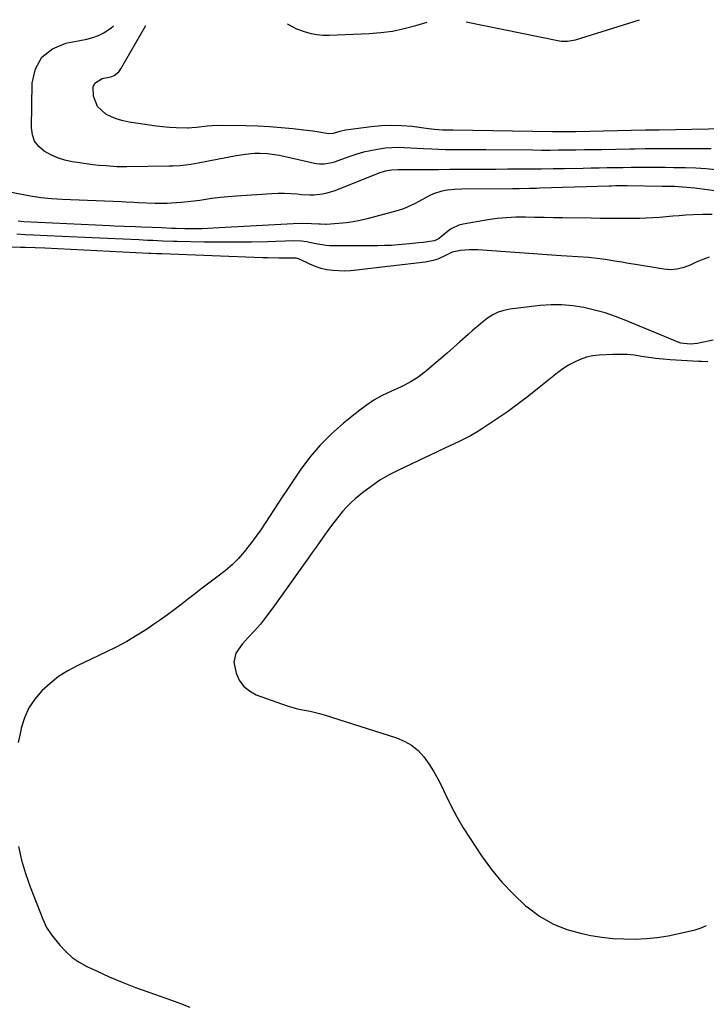
# Model space of a CAD drawing. Units: inches. Extents: x 1873196 to 1878550, y 416095 to 421449.
# Drawn here: x 1875455 to 1875746, y 421011 to 421429 of the extents above; entities that cross this region are included whole.
import ezdxf

# ---------------------------------------------------------------- set-up
doc = ezdxf.new("R2010")
doc.units = ezdxf.units.IN
doc.header["$MEASUREMENT"] = 0
doc.layers.add('7', color=7, linetype='Continuous')
doc.layers.add('8', color=7, linetype='Continuous')

msp = doc.modelspace()

# ---------------------------------------------------------------- linework, layer by layer
at = {"layer": '7', "color": 18}
for points in [[(1875568.11, 421427.22, 1654), (1875568.45, 421426.96, 1654), (1875571.93, 421425.13, 1654), (1875575.58, 421423.85, 1654), (1875578.07, 421423.16, 1654), (1875580.58, 421422.66, 1654), (1875583.12, 421422.44, 1654), (1875585.7, 421422.41, 1654), (1875602.66, 421423.11, 1654), (1875607.69, 421423.51, 1654), (1875612.68, 421424.16, 1654), (1875617.61, 421425.18, 1654), (1875622.5, 421426.45, 1654), (1875627.38, 421427.91, 1654)], [(1875643.9, 421428.1, 1654), (1875683.4, 421420.04, 1654), (1875684.26, 421419.9, 1654), (1875686.86, 421419.8, 1654), (1875690.28, 421420.43, 1654), (1875717.38, 421428.97, 1654)], [(1875747.7, 421374.19, 1652), (1875730.65, 421374.21, 1652), (1875726.29, 421374.2, 1652), (1875721.93, 421374.16, 1652), (1875719.75, 421374.12, 1652), (1875715.39, 421374.05, 1652), (1875713.21, 421374.01, 1652), (1875701.38, 421373.78, 1652), (1875697.72, 421373.72, 1652), (1875694.06, 421373.66, 1652), (1875690.4, 421373.6, 1652), (1875686.74, 421373.55, 1652), (1875683.08, 421373.52, 1652), (1875679.42, 421373.5, 1652), (1875675.76, 421373.51, 1652), (1875672.1, 421373.53, 1652), (1875652.25, 421373.71, 1652), (1875649.37, 421373.73, 1652), (1875646.5, 421373.75, 1652), (1875643.62, 421373.75, 1652), (1875640.74, 421373.75, 1652), (1875637.86, 421373.76, 1652), (1875634.98, 421373.79, 1652), (1875632.11, 421373.87, 1652), (1875629.23, 421373.97, 1652), (1875625.74, 421374.13, 1652), (1875623.04, 421374.26, 1652), (1875620.35, 421374.42, 1652), (1875617.65, 421374.58, 1652), (1875614.96, 421374.66, 1652), (1875612.28, 421374.62, 1652), (1875609.6, 421374.39, 1652), (1875606.27, 421373.93, 1652), (1875603.29, 421373.36, 1652), (1875600.34, 421372.68, 1652), (1875597.43, 421371.84, 1652), (1875594.55, 421370.9, 1652), (1875587.83, 421368.5, 1652), (1875586.82, 421368.19, 1652), (1875583.73, 421367.61, 1652), (1875581.63, 421367.6, 1652), (1875580.59, 421367.72, 1652), (1875579.55, 421367.91, 1652), (1875567.79, 421370.59, 1652), (1875564.56, 421371.26, 1652), (1875559.66, 421372, 1652), (1875556.37, 421372.16, 1652), (1875554.1, 421372.1, 1652), (1875550.2, 421371.78, 1652), (1875548.26, 421371.5, 1652), (1875546.33, 421371.17, 1652), (1875530.2, 421368.05, 1652), (1875527.13, 421367.52, 1652), (1875522.49, 421366.98, 1652), (1875519.39, 421366.79, 1652), (1875517.83, 421366.75, 1652), (1875499.93, 421366.49, 1652), (1875499.4, 421366.49, 1652), (1875497.24, 421366.5, 1652), (1875496.17, 421366.54, 1652), (1875495.63, 421366.57, 1652), (1875491.08, 421366.87, 1652), (1875488.27, 421367.1, 1652), (1875485.47, 421367.38, 1652), (1875482.68, 421367.74, 1652), (1875479.89, 421368.16, 1652), (1875476.76, 421368.67, 1652), (1875473.63, 421369.38, 1652), (1875470.59, 421370.32, 1652), (1875467.68, 421371.61, 1652), (1875464.85, 421373.14, 1652), (1875462.59, 421375.11, 1652), (1875460.84, 421377.37, 1652), (1875459.88, 421380.06, 1652), (1875459.44, 421383.03, 1652), (1875459.74, 421402.03, 1652), (1875461.2, 421408.06, 1652), (1875463.87, 421413.07, 1652), (1875468.36, 421416.55, 1652), (1875474.05, 421419.01, 1652), (1875482.97, 421420.69, 1652), (1875485.47, 421421.35, 1652), (1875487.88, 421422.21, 1652), (1875490.15, 421423.41, 1652), (1875493.25, 421425.52, 1652), (1875494.28, 421426.36, 1652)], [(1875760.51, 421382.78, 1654), (1875725.71, 421382.14, 1654), (1875723.5, 421382.1, 1654), (1875720.55, 421382.04, 1654), (1875719.81, 421382.02, 1654), (1875690.32, 421381.38, 1654), (1875689.09, 421381.36, 1654), (1875684.15, 421381.32, 1654), (1875680.45, 421381.35, 1654), (1875638.14, 421382.1, 1654), (1875636.42, 421382.12, 1654), (1875633.84, 421382.14, 1654), (1875630.42, 421382.38, 1654), (1875627.86, 421382.68, 1654), (1875620.9, 421383.56, 1654), (1875616.57, 421383.94, 1654), (1875612.24, 421384.09, 1654), (1875607.91, 421383.92, 1654), (1875603.58, 421383.53, 1654), (1875593.8, 421382.26, 1654), (1875592.62, 421382.07, 1654), (1875590.3, 421381.56, 1654), (1875587.49, 421380.72, 1654), (1875585.27, 421380.49, 1654), (1875581.51, 421381.19, 1654), (1875578.79, 421381.62, 1654), (1875577.42, 421381.79, 1654), (1875570.3, 421382.63, 1654), (1875565.36, 421383.13, 1654), (1875560.41, 421383.53, 1654), (1875555.46, 421383.76, 1654), (1875550.5, 421383.89, 1654), (1875539.97, 421383.99, 1654), (1875536.13, 421383.91, 1654), (1875534.21, 421383.77, 1654), (1875529.43, 421383.24, 1654), (1875527.52, 421383.02, 1654), (1875526.09, 421382.94, 1654), (1875525.61, 421382.95, 1654), (1875520.87, 421383.09, 1654), (1875518.02, 421383.24, 1654), (1875515.19, 421383.45, 1654), (1875512.36, 421383.77, 1654), (1875509.54, 421384.16, 1654), (1875501, 421385.51, 1654), (1875498.43, 421386.05, 1654), (1875495.91, 421386.76, 1654), (1875493.47, 421387.71, 1654), (1875491.09, 421388.83, 1654), (1875487.47, 421392.05, 1654), (1875485.75, 421396.57, 1654), (1875485.73, 421400.47, 1654), (1875486.39, 421402.05, 1654), (1875489.42, 421403.97, 1654), (1875493.1, 421404.71, 1654), (1875494.57, 421405.33, 1654), (1875496.48, 421406.81, 1654), (1875497.43, 421408.1, 1654), (1875508.06, 421426.52, 1654)], [(1875761.91, 421354.68, 1648), (1875740.83, 421357.39, 1648), (1875737.38, 421357.77, 1648), (1875735.65, 421357.9, 1648), (1875732.18, 421358.09, 1648), (1875728.72, 421358.2, 1648), (1875726.98, 421358.23, 1648), (1875712.16, 421358.39, 1648), (1875711.2, 421358.4, 1648), (1875707.36, 421358.38, 1648), (1875705.44, 421358.34, 1648), (1875704.48, 421358.31, 1648), (1875675.13, 421357.4, 1648), (1875673.67, 421357.36, 1648), (1875670.77, 421357.29, 1648), (1875666.4, 421357.23, 1648), (1875663.5, 421357.2, 1648), (1875641.97, 421357.05, 1648), (1875638.97, 421356.94, 1648), (1875635.99, 421356.63, 1648), (1875633.51, 421356.19, 1648), (1875630.05, 421355.07, 1648), (1875628.4, 421354.29, 1648), (1875623.46, 421351.65, 1648), (1875622.44, 421351.11, 1648), (1875620.38, 421350.06, 1648), (1875617.22, 421348.66, 1648), (1875615.03, 421347.96, 1648), (1875601.93, 421344.44, 1648), (1875598.94, 421343.74, 1648), (1875595.94, 421343.15, 1648), (1875592.91, 421342.73, 1648), (1875589.86, 421342.43, 1648), (1875584.53, 421342.06, 1648), (1875584.13, 421342.04, 1648), (1875582.14, 421342.15, 1648), (1875581.35, 421342.2, 1648), (1875578.28, 421342.35, 1648), (1875574.41, 421342.44, 1648), (1875570.55, 421342.32, 1648), (1875536.54, 421340.42, 1648), (1875531.93, 421340.23, 1648), (1875527.32, 421340.19, 1648), (1875524.53, 421340.21, 1648), (1875520.88, 421340.3, 1648), (1875519.05, 421340.37, 1648), (1875514.63, 421340.57, 1648), (1875510.71, 421340.73, 1648), (1875506.01, 421340.9, 1648), (1875503.64, 421341, 1648), (1875498.77, 421341.2, 1648), (1875494.74, 421341.38, 1648), (1875492.73, 421341.47, 1648), (1875456.32, 421343.18, 1648), (1875453.79, 421343.38, 1648)], [(1875748.17, 421346.34, 1646), (1875744.12, 421346.3, 1646), (1875740.08, 421346.13, 1646), (1875737.05, 421345.94, 1646), (1875734.25, 421345.74, 1646), (1875731.45, 421345.54, 1646), (1875728.65, 421345.31, 1646), (1875725.85, 421345.06, 1646), (1875723.06, 421344.85, 1646), (1875720.26, 421344.68, 1646), (1875717.45, 421344.6, 1646), (1875712.46, 421344.56, 1646), (1875708.55, 421344.57, 1646), (1875704.65, 421344.59, 1646), (1875700.75, 421344.63, 1646), (1875696.85, 421344.67, 1646), (1875684.91, 421344.85, 1646), (1875680.92, 421344.91, 1646), (1875676.93, 421344.97, 1646), (1875672.94, 421345.05, 1646), (1875668.95, 421345.13, 1646), (1875664.97, 421345.1, 1646), (1875661, 421344.92, 1646), (1875657.04, 421344.51, 1646), (1875653.1, 421343.96, 1646), (1875642.57, 421342.17, 1646), (1875640.7, 421341.69, 1646), (1875637.28, 421340.05, 1646), (1875633.46, 421336.88, 1646), (1875632.39, 421336.04, 1646), (1875630.36, 421335.14, 1646), (1875625.55, 421334.45, 1646), (1875623.65, 421334.2, 1646), (1875619.83, 421333.78, 1646), (1875615.02, 421333.34, 1646), (1875612.13, 421333.15, 1646), (1875609.25, 421333.05, 1646), (1875606.36, 421333.01, 1646), (1875585.96, 421333.03, 1646), (1875584.49, 421333.09, 1646), (1875580.13, 421333.77, 1646), (1875576.17, 421334.65, 1646), (1875574, 421334.97, 1646), (1875570.72, 421335.09, 1646), (1875559.53, 421334.74, 1646), (1875552.83, 421334.57, 1646), (1875546.14, 421334.48, 1646), (1875539.44, 421334.5, 1646), (1875532.74, 421334.58, 1646), (1875521.24, 421334.82, 1646), (1875519.73, 421334.86, 1646), (1875515.21, 421335.02, 1646), (1875511.01, 421335.2, 1646), (1875508.65, 421335.3, 1646), (1875505.1, 421335.46, 1646), (1875491.68, 421336.1, 1646), (1875485.29, 421336.39, 1646), (1875478.89, 421336.68, 1646), (1875472.49, 421336.96, 1646), (1875466.1, 421337.23, 1646), (1875460.34, 421337.46, 1646), (1875456.82, 421337.64, 1646), (1875453.31, 421337.86, 1646)], [(1875746.98, 421328.12, 1644), (1875744.18, 421327.19, 1644), (1875741.46, 421326.06, 1644), (1875738.79, 421324.79, 1644), (1875736.11, 421323.73, 1644), (1875733.37, 421323.02, 1644), (1875730.54, 421322.85, 1644), (1875727.66, 421323.03, 1644), (1875715.67, 421325.01, 1644), (1875712.76, 421325.49, 1644), (1875709.86, 421325.97, 1644), (1875706.95, 421326.45, 1644), (1875702.87, 421327.13, 1644), (1875700.55, 421327.48, 1644), (1875695.88, 421328, 1644), (1875691.19, 421328.3, 1644), (1875686.5, 421328.6, 1644), (1875684.16, 421328.76, 1644), (1875648.87, 421331.24, 1644), (1875647.02, 421331.31, 1644), (1875645.17, 421331.3, 1644), (1875641.49, 421330.94, 1644), (1875637.85, 421330.27, 1644), (1875635.59, 421329.17, 1644), (1875631.84, 421327.38, 1644), (1875629.9, 421326.68, 1644), (1875627.87, 421326.28, 1644), (1875626.51, 421326.08, 1644), (1875597.39, 421322.59, 1644), (1875594.85, 421322.37, 1644), (1875592.32, 421322.25, 1644), (1875589.79, 421322.3, 1644), (1875587.25, 421322.45, 1644), (1875584.75, 421322.82, 1644), (1875582.3, 421323.36, 1644), (1875579.92, 421324.17, 1644), (1875577.59, 421325.14, 1644), (1875573.1, 421327.31, 1644), (1875571.76, 421327.7, 1644), (1875570.72, 421327.79, 1644), (1875566.77, 421327.75, 1644), (1875564.45, 421327.75, 1644), (1875559.8, 421327.82, 1644), (1875557.48, 421327.89, 1644), (1875514.75, 421329.52, 1644), (1875514.24, 421329.54, 1644), (1875512.51, 421329.61, 1644), (1875510.12, 421329.71, 1644), (1875509.73, 421329.73, 1644), (1875509.33, 421329.75, 1644), (1875465.13, 421331.92, 1644), (1875461.04, 421332.11, 1644), (1875456.94, 421332.26, 1644), (1875454.89, 421332.32, 1644), (1875450.8, 421332.46, 1644)], [(1875748.63, 421292.98, 1642), (1875743.05, 421291.76, 1642), (1875742.02, 421291.56, 1642), (1875738.92, 421291.21, 1642), (1875734.92, 421291.64, 1642), (1875733.75, 421292.03, 1642), (1875711.54, 421301.3, 1642), (1875707.17, 421302.97, 1642), (1875702.75, 421304.48, 1642), (1875698.25, 421305.73, 1642), (1875693.69, 421306.8, 1642), (1875689.09, 421307.52, 1642), (1875684.48, 421307.95, 1642), (1875679.84, 421307.92, 1642), (1875675.19, 421307.6, 1642), (1875662.42, 421306.09, 1642), (1875659.86, 421305.57, 1642), (1875657.4, 421304.79, 1642), (1875655.1, 421303.62, 1642), (1875652.91, 421302.2, 1642), (1875650.81, 421300.54, 1642), (1875648.75, 421298.86, 1642), (1875646.71, 421297.14, 1642), (1875644.7, 421295.38, 1642), (1875641.22, 421292.27, 1642), (1875638.49, 421289.85, 1642), (1875635.75, 421287.45, 1642), (1875632.99, 421285.06, 1642), (1875630.23, 421282.69, 1642), (1875627.14, 421280.05, 1642), (1875625.89, 421279.03, 1642), (1875623.31, 421277.11, 1642), (1875620.59, 421275.38, 1642), (1875617.76, 421273.85, 1642), (1875616.31, 421273.16, 1642), (1875611.87, 421271.18, 1642), (1875608.26, 421269.4, 1642), (1875604.75, 421267.43, 1642), (1875601.41, 421265.21, 1642), (1875598.18, 421262.8, 1642), (1875591.88, 421257.72, 1642), (1875586.76, 421253.2, 1642), (1875581.95, 421248.41, 1642), (1875577.58, 421243.2, 1642), (1875573.5, 421237.73, 1642), (1875567.8, 421229.31, 1642), (1875565.93, 421226.52, 1642), (1875564.08, 421223.71, 1642), (1875562.26, 421220.88, 1642), (1875560.46, 421218.04, 1642), (1875558.63, 421215.22, 1642), (1875556.75, 421212.44, 1642), (1875554.78, 421209.72, 1642), (1875552.76, 421207.04, 1642), (1875549.7, 421203.11, 1642), (1875547.25, 421200.21, 1642), (1875544.56, 421197.54, 1642), (1875541.69, 421195.05, 1642), (1875538.71, 421192.71, 1642), (1875534.18, 421189.34, 1642), (1875531.32, 421187.2, 1642), (1875528.47, 421185.03, 1642), (1875525.65, 421182.83, 1642), (1875522.84, 421180.62, 1642), (1875520.02, 421178.42, 1642), (1875517.16, 421176.28, 1642), (1875514.25, 421174.21, 1642), (1875511.3, 421172.18, 1642), (1875508.68, 421170.44, 1642), (1875504.34, 421167.68, 1642), (1875499.93, 421165.05, 1642), (1875495.4, 421162.62, 1642), (1875490.8, 421160.33, 1642), (1875479.09, 421154.81, 1642), (1875474.97, 421152.6, 1642), (1875471.03, 421150.13, 1642), (1875467.36, 421147.26, 1642), (1875463.88, 421144.14, 1642), (1875460.9, 421140.61, 1642), (1875458.37, 421136.83, 1642), (1875456.53, 421132.68, 1642), (1875455.14, 421128.28, 1642), (1875454.92, 421127.31, 1642), (1875453.92, 421122.21, 1642)], [(1875454.05, 421077.97, 1642), (1875455.26, 421072.19, 1642), (1875456.93, 421066.51, 1642), (1875458.89, 421060.92, 1642), (1875464.36, 421047.12, 1642), (1875465.93, 421043.63, 1642), (1875467.99, 421040.44, 1642), (1875471.49, 421036.11, 1642), (1875474, 421033.4, 1642), (1875476.71, 421030.95, 1642), (1875479.73, 421028.9, 1642), (1875482.96, 421027.1, 1642), (1875487.04, 421025.18, 1642), (1875492.5, 421022.72, 1642), (1875498.01, 421020.37, 1642), (1875503.59, 421018.2, 1642), (1875509.23, 421016.15, 1642), (1875518.86, 421012.82, 1642), (1875522.77, 421011.35, 1642), (1875526.61, 421009.75, 1642)]]:
    msp.add_polyline3d(points, dxfattribs=at)
at = {"layer": '8', "color": 18}
for points in [[(1875749.73, 421365.28, 1650), (1875745.47, 421365.64, 1650), (1875741.2, 421365.88, 1650), (1875736.92, 421366.04, 1650), (1875735.59, 421366.08, 1650), (1875731.97, 421366.15, 1650), (1875728.36, 421366.2, 1650), (1875724.74, 421366.22, 1650), (1875721.12, 421366.23, 1650), (1875717.29, 421366.21, 1650), (1875713.88, 421366.19, 1650), (1875710.47, 421366.15, 1650), (1875707.06, 421366.1, 1650), (1875703.65, 421366.04, 1650), (1875700.24, 421365.98, 1650), (1875696.83, 421365.92, 1650), (1875693.42, 421365.85, 1650), (1875685.54, 421365.68, 1650), (1875680.7, 421365.6, 1650), (1875675.86, 421365.53, 1650), (1875671.02, 421365.49, 1650), (1875666.18, 421365.47, 1650), (1875661.34, 421365.46, 1650), (1875656.5, 421365.44, 1650), (1875651.65, 421365.42, 1650), (1875646.81, 421365.39, 1650), (1875646.74, 421365.39, 1650), (1875641.86, 421365.36, 1650), (1875636.99, 421365.33, 1650), (1875632.11, 421365.29, 1650), (1875627.23, 421365.26, 1650), (1875617.65, 421365.19, 1650), (1875614.97, 421365.19, 1650), (1875612.3, 421365.11, 1650), (1875609.51, 421364.63, 1650), (1875606.82, 421363.78, 1650), (1875588.16, 421356.39, 1650), (1875584.74, 421355.3, 1650), (1875582.98, 421354.94, 1650), (1875579.4, 421354.55, 1650), (1875577.6, 421354.5, 1650), (1875574, 421354.69, 1650), (1875572.23, 421354.89, 1650), (1875569.54, 421355.1, 1650), (1875566.85, 421355.23, 1650), (1875564.15, 421355.21, 1650), (1875561.46, 421355.09, 1650), (1875546.41, 421354.06, 1650), (1875542.95, 421353.78, 1650), (1875539.5, 421353.44, 1650), (1875536.06, 421353.02, 1650), (1875532.63, 421352.54, 1650), (1875530.93, 421352.28, 1650), (1875528.35, 421351.92, 1650), (1875525.76, 421351.61, 1650), (1875523.17, 421351.35, 1650), (1875518.82, 421351.02, 1650), (1875517.09, 421350.93, 1650), (1875513.64, 421350.88, 1650), (1875511.91, 421350.93, 1650), (1875508.45, 421351.08, 1650), (1875504.86, 421351.26, 1650), (1875503.07, 421351.35, 1650), (1875499.48, 421351.52, 1650), (1875497.68, 421351.59, 1650), (1875472.48, 421352.64, 1650), (1875467.98, 421352.94, 1650), (1875463.51, 421353.38, 1650), (1875459.05, 421354.04, 1650), (1875454.62, 421354.84, 1650), (1875451.09, 421355.56, 1650)], [(1875746.35, 421283.74, 1640), (1875743.72, 421283.82, 1640), (1875742.41, 421283.88, 1640), (1875730.42, 421284.59, 1640), (1875727.36, 421284.83, 1640), (1875724.31, 421285.14, 1640), (1875721.27, 421285.56, 1640), (1875718.23, 421286.06, 1640), (1875715.2, 421286.5, 1640), (1875712.16, 421286.81, 1640), (1875709.11, 421286.9, 1640), (1875706.04, 421286.86, 1640), (1875700.33, 421286.57, 1640), (1875697.57, 421286.25, 1640), (1875694.87, 421285.69, 1640), (1875692.27, 421284.79, 1640), (1875689.73, 421283.64, 1640), (1875687.29, 421282.25, 1640), (1875684.91, 421280.76, 1640), (1875682.63, 421279.13, 1640), (1875680.4, 421277.41, 1640), (1875674.77, 421272.79, 1640), (1875670.37, 421269.27, 1640), (1875665.9, 421265.85, 1640), (1875661.32, 421262.56, 1640), (1875656.69, 421259.36, 1640), (1875650.41, 421255.17, 1640), (1875648.85, 421254.16, 1640), (1875645.63, 421252.28, 1640), (1875643.98, 421251.42, 1640), (1875640.63, 421249.76, 1640), (1875637.27, 421248.15, 1640), (1875615.17, 421237.8, 1640), (1875611.14, 421235.72, 1640), (1875607.23, 421233.45, 1640), (1875603.51, 421230.88, 1640), (1875599.92, 421228.12, 1640), (1875596.83, 421225.56, 1640), (1875594.93, 421223.88, 1640), (1875593.11, 421222.11, 1640), (1875591.41, 421220.24, 1640), (1875589.79, 421218.28, 1640), (1875588.24, 421216.26, 1640), (1875586.71, 421214.23, 1640), (1875585.21, 421212.17, 1640), (1875583.72, 421210.1, 1640), (1875583.42, 421209.68, 1640), (1875581.8, 421207.39, 1640), (1875580.17, 421205.11, 1640), (1875578.55, 421202.82, 1640), (1875576.92, 421200.53, 1640), (1875563.94, 421182.29, 1640), (1875562.55, 421180.35, 1640), (1875559.74, 421176.52, 1640), (1875558.31, 421174.61, 1640), (1875556.57, 421172.37, 1640), (1875554.07, 421169.48, 1640), (1875551.43, 421166.7, 1640), (1875548.88, 421163.85, 1640), (1875546.18, 421160.09, 1640), (1875545.36, 421156.2, 1640), (1875546.3, 421151.64, 1640), (1875547.65, 421148.62, 1640), (1875549.44, 421146.01, 1640), (1875551.9, 421144.02, 1640), (1875554.81, 421142.45, 1640), (1875567.9, 421137.73, 1640), (1875571.77, 421136.54, 1640), (1875573.75, 421136.11, 1640), (1875577.75, 421135.41, 1640), (1875581.7, 421134.49, 1640), (1875583.65, 421133.92, 1640), (1875614.29, 421124.17, 1640), (1875617.62, 421122.76, 1640), (1875620.71, 421121, 1640), (1875623.43, 421118.71, 1640), (1875625.9, 421116.07, 1640), (1875628.06, 421113.07, 1640), (1875630.07, 421109.99, 1640), (1875631.87, 421106.77, 1640), (1875633.52, 421103.46, 1640), (1875634.96, 421100.3, 1640), (1875637.33, 421095.41, 1640), (1875639.85, 421090.61, 1640), (1875642.61, 421085.93, 1640), (1875645.51, 421081.34, 1640), (1875650.39, 421074.02, 1640), (1875654.55, 421068.3, 1640), (1875659, 421062.82, 1640), (1875663.87, 421057.72, 1640), (1875669.03, 421052.87, 1640), (1875669.67, 421052.32, 1640), (1875674.96, 421048.42, 1640), (1875680.54, 421045.14, 1640), (1875686.57, 421042.77, 1640), (1875692.9, 421041.01, 1640), (1875696.77, 421040.26, 1640), (1875701.41, 421039.52, 1640), (1875706.07, 421038.98, 1640), (1875710.76, 421038.75, 1640), (1875715.46, 421038.72, 1640), (1875720.16, 421038.99, 1640), (1875724.83, 421039.44, 1640), (1875729.47, 421040.15, 1640), (1875734.09, 421041.05, 1640), (1875741, 421042.61, 1640), (1875743.47, 421043.42, 1640), (1875745.78, 421044.5, 1640)]]:
    msp.add_polyline3d(points, dxfattribs=at)

doc.saveas('drawing.dxf')
